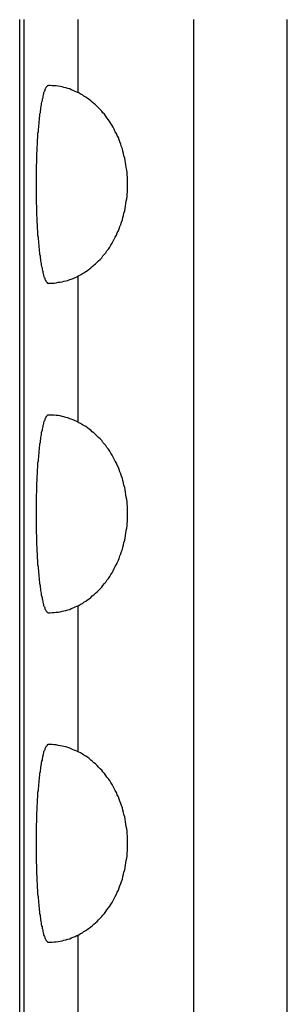
# Model space of a CAD drawing. Extents: x 69 to 9199, y 244 to 6460.
# Drawn here: x 1993 to 1999, y 1525 to 1550 of the extents above; entities that cross this region are included whole.
import ezdxf

# ---------------------------------------------------------------- set-up
doc = ezdxf.new("R2010")
doc.units = 0
doc.header["$LTSCALE"] = 250
doc.layers.add('SJC2', color=7, linetype='CONTINUOUS')

msp = doc.modelspace()

# ---------------------------------------------------------------- linework, layer by layer
at = {"layer": 'SJC2'}
for p, q in [((1992.657, 1512.404), (1992.657, 1549.904)), ((1992.771, 1512.404), (1992.771, 1549.904)), ((1994.137, 1548.053), (1994.137, 1549.904)), ((1997.06, 1512.404), (1997.06, 1549.904)), ((1999.418, 1512.404), (1999.418, 1549.904)), ((1994.137, 1539.72), (1994.137, 1543.422)), ((1994.137, 1531.386), (1994.137, 1535.088)), ((1994.137, 1523.053), (1994.137, 1526.755))]:
    msp.add_line(p, q, dxfattribs=at)
for points in [[(1993.39, 1548.24, 0), (1993.38, 1548.24, 0), (1993.37, 1548.23, 0), (1993.36, 1548.23, 0), (1993.35, 1548.23, 0), (1993.35, 1548.22, 0), (1993.34, 1548.21, 0), (1993.33, 1548.2, 0), (1993.32, 1548.19, 0), (1993.32, 1548.18, 0), (1993.31, 1548.16, 0), (1993.3, 1548.15, 0), (1993.29, 1548.13, 0), (1993.29, 1548.11, 0), (1993.28, 1548.09, 0), (1993.27, 1548.07, 0), (1993.26, 1548.05, 0), (1993.26, 1548.02, 0), (1993.25, 1548, 0), (1993.24, 1547.97, 0), (1993.24, 1547.94, 0), (1993.23, 1547.91, 0), (1993.22, 1547.88, 0), (1993.22, 1547.85, 0), (1993.21, 1547.82, 0), (1993.2, 1547.78, 0), (1993.2, 1547.75, 0), (1993.19, 1547.71, 0), (1993.18, 1547.67, 0), (1993.18, 1547.63, 0), (1993.17, 1547.59, 0), (1993.17, 1547.55, 0), (1993.16, 1547.51, 0), (1993.16, 1547.46, 0), (1993.15, 1547.42, 0), (1993.15, 1547.37, 0), (1993.14, 1547.32, 0), (1993.14, 1547.28, 0), (1993.13, 1547.23, 0), (1993.13, 1547.18, 0), (1993.12, 1547.13, 0), (1993.12, 1547.07, 0), (1993.11, 1547.02, 0), (1993.11, 1546.97, 0), (1993.11, 1546.92, 0), (1993.1, 1546.86, 0), (1993.1, 1546.81, 0), (1993.1, 1546.75, 0), (1993.09, 1546.69, 0), (1993.09, 1546.64, 0), (1993.09, 1546.58, 0), (1993.08, 1546.52, 0), (1993.08, 1546.46, 0), (1993.08, 1546.4, 0), (1993.08, 1546.34, 0), (1993.08, 1546.29, 0), (1993.07, 1546.23, 0), (1993.07, 1546.16, 0), (1993.07, 1546.1, 0), (1993.07, 1546.04, 0), (1993.07, 1545.98, 0), (1993.07, 1545.92, 0), (1993.07, 1545.86, 0), (1993.07, 1545.8, 0), (1993.07, 1545.74, 0), (1993.07, 1545.68, 0), (1993.07, 1545.61, 0), (1993.07, 1545.55, 0), (1993.07, 1545.49, 0), (1993.07, 1545.43, 0), (1993.07, 1545.37, 0), (1993.07, 1545.31, 0), (1993.07, 1545.25, 0), (1993.08, 1545.19, 0), (1993.08, 1545.13, 0), (1993.08, 1545.07, 0), (1993.08, 1545.01, 0), (1993.08, 1544.95, 0), (1993.09, 1544.9, 0), (1993.09, 1544.84, 0), (1993.09, 1544.78, 0), (1993.1, 1544.72, 0), (1993.1, 1544.67, 0), (1993.1, 1544.61, 0), (1993.11, 1544.56, 0), (1993.11, 1544.51, 0), (1993.11, 1544.45, 0), (1993.12, 1544.4, 0), (1993.12, 1544.35, 0), (1993.13, 1544.3, 0), (1993.13, 1544.25, 0), (1993.14, 1544.2, 0), (1993.14, 1544.15, 0), (1993.15, 1544.1, 0), (1993.15, 1544.06, 0), (1993.16, 1544.01, 0), (1993.16, 1543.97, 0), (1993.17, 1543.93, 0), (1993.17, 1543.88, 0), (1993.18, 1543.84, 0), (1993.18, 1543.8, 0), (1993.19, 1543.77, 0), (1993.2, 1543.73, 0), (1993.2, 1543.69, 0), (1993.21, 1543.66, 0), (1993.22, 1543.63, 0), (1993.22, 1543.59, 0), (1993.23, 1543.56, 0), (1993.24, 1543.53, 0), (1993.24, 1543.5, 0), (1993.25, 1543.48, 0), (1993.26, 1543.45, 0), (1993.26, 1543.43, 0), (1993.27, 1543.4, 0), (1993.28, 1543.38, 0), (1993.29, 1543.36, 0), (1993.29, 1543.34, 0), (1993.3, 1543.33, 0), (1993.31, 1543.31, 0), (1993.32, 1543.3, 0), (1993.32, 1543.29, 0), (1993.33, 1543.27, 0), (1993.34, 1543.26, 0), (1993.35, 1543.26, 0), (1993.35, 1543.25, 0), (1993.36, 1543.24, 0), (1993.37, 1543.24, 0), (1993.38, 1543.24, 0), (1993.39, 1543.24, 0)], [(1993.39, 1548.24, 0), (1993.38, 1548.24, 0), (1993.37, 1548.23, 0), (1993.36, 1548.23, 0), (1993.35, 1548.23, 0), (1993.35, 1548.22, 0), (1993.34, 1548.21, 0), (1993.33, 1548.2, 0), (1993.32, 1548.19, 0), (1993.32, 1548.18, 0), (1993.31, 1548.16, 0), (1993.3, 1548.15, 0), (1993.29, 1548.13, 0), (1993.29, 1548.11, 0), (1993.28, 1548.09, 0), (1993.27, 1548.07, 0), (1993.26, 1548.05, 0), (1993.26, 1548.02, 0), (1993.25, 1548, 0), (1993.24, 1547.97, 0), (1993.24, 1547.94, 0), (1993.23, 1547.91, 0), (1993.22, 1547.88, 0), (1993.22, 1547.85, 0), (1993.21, 1547.82, 0), (1993.2, 1547.78, 0), (1993.2, 1547.75, 0), (1993.19, 1547.71, 0), (1993.18, 1547.67, 0), (1993.18, 1547.63, 0), (1993.17, 1547.59, 0), (1993.17, 1547.55, 0), (1993.16, 1547.51, 0), (1993.16, 1547.46, 0), (1993.15, 1547.42, 0), (1993.15, 1547.37, 0), (1993.14, 1547.32, 0), (1993.14, 1547.28, 0), (1993.13, 1547.23, 0), (1993.13, 1547.18, 0), (1993.12, 1547.13, 0), (1993.12, 1547.07, 0), (1993.11, 1547.02, 0), (1993.11, 1546.97, 0), (1993.11, 1546.92, 0), (1993.1, 1546.86, 0), (1993.1, 1546.81, 0), (1993.1, 1546.75, 0), (1993.09, 1546.69, 0), (1993.09, 1546.64, 0), (1993.09, 1546.58, 0), (1993.08, 1546.52, 0), (1993.08, 1546.46, 0), (1993.08, 1546.4, 0), (1993.08, 1546.34, 0), (1993.08, 1546.29, 0), (1993.07, 1546.23, 0), (1993.07, 1546.16, 0), (1993.07, 1546.1, 0), (1993.07, 1546.04, 0), (1993.07, 1545.98, 0), (1993.07, 1545.92, 0), (1993.07, 1545.86, 0), (1993.07, 1545.8, 0), (1993.07, 1545.74, 0), (1993.07, 1545.68, 0), (1993.07, 1545.61, 0), (1993.07, 1545.55, 0), (1993.07, 1545.49, 0), (1993.07, 1545.43, 0), (1993.07, 1545.37, 0), (1993.07, 1545.31, 0), (1993.07, 1545.25, 0), (1993.08, 1545.19, 0), (1993.08, 1545.13, 0), (1993.08, 1545.07, 0), (1993.08, 1545.01, 0), (1993.08, 1544.95, 0), (1993.09, 1544.9, 0), (1993.09, 1544.84, 0), (1993.09, 1544.78, 0), (1993.1, 1544.72, 0), (1993.1, 1544.67, 0), (1993.1, 1544.61, 0), (1993.11, 1544.56, 0), (1993.11, 1544.51, 0), (1993.11, 1544.45, 0), (1993.12, 1544.4, 0), (1993.12, 1544.35, 0), (1993.13, 1544.3, 0), (1993.13, 1544.25, 0), (1993.14, 1544.2, 0), (1993.14, 1544.15, 0), (1993.15, 1544.1, 0), (1993.15, 1544.06, 0), (1993.16, 1544.01, 0), (1993.16, 1543.97, 0), (1993.17, 1543.93, 0), (1993.17, 1543.88, 0), (1993.18, 1543.84, 0), (1993.18, 1543.8, 0), (1993.19, 1543.77, 0), (1993.2, 1543.73, 0), (1993.2, 1543.69, 0), (1993.21, 1543.66, 0), (1993.22, 1543.63, 0), (1993.22, 1543.59, 0), (1993.23, 1543.56, 0), (1993.24, 1543.53, 0), (1993.24, 1543.5, 0), (1993.25, 1543.48, 0), (1993.26, 1543.45, 0), (1993.26, 1543.43, 0), (1993.27, 1543.4, 0), (1993.28, 1543.38, 0), (1993.29, 1543.36, 0), (1993.29, 1543.34, 0), (1993.3, 1543.33, 0), (1993.31, 1543.31, 0), (1993.32, 1543.3, 0), (1993.32, 1543.29, 0), (1993.33, 1543.27, 0), (1993.34, 1543.26, 0), (1993.35, 1543.26, 0), (1993.35, 1543.25, 0), (1993.36, 1543.24, 0), (1993.37, 1543.24, 0), (1993.38, 1543.24, 0), (1993.39, 1543.24, 0)], [(1993.39, 1543.24, 0), (1993.43, 1543.24, 0), (1993.48, 1543.24, 0), (1993.53, 1543.24, 0), (1993.58, 1543.25, 0), (1993.63, 1543.26, 0), (1993.68, 1543.26, 0), (1993.73, 1543.27, 0), (1993.77, 1543.29, 0), (1993.82, 1543.3, 0), (1993.87, 1543.31, 0), (1993.92, 1543.33, 0), (1993.96, 1543.34, 0), (1994.01, 1543.36, 0), (1994.06, 1543.38, 0), (1994.1, 1543.4, 0), (1994.15, 1543.43, 0), (1994.19, 1543.45, 0), (1994.24, 1543.48, 0), (1994.28, 1543.5, 0), (1994.33, 1543.53, 0), (1994.37, 1543.56, 0), (1994.41, 1543.59, 0), (1994.45, 1543.63, 0), (1994.49, 1543.66, 0), (1994.53, 1543.69, 0), (1994.57, 1543.73, 0), (1994.61, 1543.77, 0), (1994.65, 1543.8, 0), (1994.69, 1543.84, 0), (1994.73, 1543.88, 0), (1994.76, 1543.93, 0), (1994.8, 1543.97, 0), (1994.83, 1544.01, 0), (1994.86, 1544.06, 0), (1994.9, 1544.1, 0), (1994.93, 1544.15, 0), (1994.96, 1544.2, 0), (1994.99, 1544.25, 0), (1995.02, 1544.3, 0), (1995.04, 1544.35, 0), (1995.07, 1544.4, 0), (1995.1, 1544.45, 0), (1995.12, 1544.51, 0), (1995.15, 1544.56, 0), (1995.17, 1544.61, 0), (1995.19, 1544.67, 0), (1995.21, 1544.72, 0), (1995.23, 1544.78, 0), (1995.25, 1544.84, 0), (1995.26, 1544.9, 0), (1995.28, 1544.95, 0), (1995.29, 1545.01, 0), (1995.31, 1545.07, 0), (1995.32, 1545.13, 0), (1995.33, 1545.19, 0), (1995.34, 1545.25, 0), (1995.35, 1545.31, 0), (1995.36, 1545.37, 0), (1995.37, 1545.43, 0), (1995.37, 1545.49, 0), (1995.38, 1545.55, 0), (1995.38, 1545.61, 0), (1995.38, 1545.68, 0), (1995.38, 1545.74, 0), (1995.38, 1545.8, 0), (1995.38, 1545.86, 0), (1995.38, 1545.92, 0), (1995.37, 1545.98, 0), (1995.37, 1546.04, 0), (1995.36, 1546.1, 0), (1995.35, 1546.16, 0), (1995.34, 1546.23, 0), (1995.33, 1546.29, 0), (1995.32, 1546.34, 0), (1995.31, 1546.4, 0), (1995.29, 1546.46, 0), (1995.28, 1546.52, 0), (1995.26, 1546.58, 0), (1995.25, 1546.64, 0), (1995.23, 1546.69, 0), (1995.21, 1546.75, 0), (1995.19, 1546.81, 0), (1995.17, 1546.86, 0), (1995.15, 1546.92, 0), (1995.12, 1546.97, 0), (1995.1, 1547.02, 0), (1995.07, 1547.07, 0), (1995.04, 1547.13, 0), (1995.02, 1547.18, 0), (1994.99, 1547.23, 0), (1994.96, 1547.28, 0), (1994.93, 1547.32, 0), (1994.9, 1547.37, 0), (1994.86, 1547.42, 0), (1994.83, 1547.46, 0), (1994.8, 1547.51, 0), (1994.76, 1547.55, 0), (1994.73, 1547.59, 0), (1994.69, 1547.63, 0), (1994.65, 1547.67, 0), (1994.61, 1547.71, 0), (1994.57, 1547.75, 0), (1994.53, 1547.78, 0), (1994.49, 1547.82, 0), (1994.45, 1547.85, 0), (1994.41, 1547.88, 0), (1994.37, 1547.91, 0), (1994.33, 1547.94, 0), (1994.28, 1547.97, 0), (1994.24, 1548, 0), (1994.19, 1548.02, 0), (1994.15, 1548.05, 0), (1994.1, 1548.07, 0), (1994.06, 1548.09, 0), (1994.01, 1548.11, 0), (1993.96, 1548.13, 0), (1993.92, 1548.15, 0), (1993.87, 1548.16, 0), (1993.82, 1548.18, 0), (1993.77, 1548.19, 0), (1993.73, 1548.2, 0), (1993.68, 1548.21, 0), (1993.63, 1548.22, 0), (1993.58, 1548.23, 0), (1993.53, 1548.23, 0), (1993.48, 1548.23, 0), (1993.43, 1548.24, 0), (1993.39, 1548.24, 0)], [(1993.39, 1539.9, 0), (1993.38, 1539.9, 0), (1993.37, 1539.9, 0), (1993.36, 1539.9, 0), (1993.35, 1539.89, 0), (1993.35, 1539.89, 0), (1993.34, 1539.88, 0), (1993.33, 1539.87, 0), (1993.32, 1539.86, 0), (1993.32, 1539.84, 0), (1993.31, 1539.83, 0), (1993.3, 1539.81, 0), (1993.29, 1539.8, 0), (1993.29, 1539.78, 0), (1993.28, 1539.76, 0), (1993.27, 1539.74, 0), (1993.26, 1539.71, 0), (1993.26, 1539.69, 0), (1993.25, 1539.66, 0), (1993.24, 1539.64, 0), (1993.24, 1539.61, 0), (1993.23, 1539.58, 0), (1993.22, 1539.55, 0), (1993.22, 1539.52, 0), (1993.21, 1539.48, 0), (1993.2, 1539.45, 0), (1993.2, 1539.41, 0), (1993.19, 1539.37, 0), (1993.18, 1539.34, 0), (1993.18, 1539.3, 0), (1993.17, 1539.26, 0), (1993.17, 1539.21, 0), (1993.16, 1539.17, 0), (1993.16, 1539.13, 0), (1993.15, 1539.08, 0), (1993.15, 1539.04, 0), (1993.14, 1538.99, 0), (1993.14, 1538.94, 0), (1993.13, 1538.89, 0), (1993.13, 1538.84, 0), (1993.12, 1538.79, 0), (1993.12, 1538.74, 0), (1993.11, 1538.69, 0), (1993.11, 1538.64, 0), (1993.11, 1538.58, 0), (1993.1, 1538.53, 0), (1993.1, 1538.47, 0), (1993.1, 1538.42, 0), (1993.09, 1538.36, 0), (1993.09, 1538.3, 0), (1993.09, 1538.25, 0), (1993.08, 1538.19, 0), (1993.08, 1538.13, 0), (1993.08, 1538.07, 0), (1993.08, 1538.01, 0), (1993.08, 1537.95, 0), (1993.07, 1537.89, 0), (1993.07, 1537.83, 0), (1993.07, 1537.77, 0), (1993.07, 1537.71, 0), (1993.07, 1537.65, 0), (1993.07, 1537.59, 0), (1993.07, 1537.53, 0), (1993.07, 1537.47, 0), (1993.07, 1537.4, 0), (1993.07, 1537.34, 0), (1993.07, 1537.28, 0), (1993.07, 1537.22, 0), (1993.07, 1537.16, 0), (1993.07, 1537.1, 0), (1993.07, 1537.04, 0), (1993.07, 1536.98, 0), (1993.07, 1536.92, 0), (1993.08, 1536.86, 0), (1993.08, 1536.8, 0), (1993.08, 1536.74, 0), (1993.08, 1536.68, 0), (1993.08, 1536.62, 0), (1993.09, 1536.56, 0), (1993.09, 1536.5, 0), (1993.09, 1536.45, 0), (1993.1, 1536.39, 0), (1993.1, 1536.34, 0), (1993.1, 1536.28, 0), (1993.11, 1536.23, 0), (1993.11, 1536.17, 0), (1993.11, 1536.12, 0), (1993.12, 1536.07, 0), (1993.12, 1536.02, 0), (1993.13, 1535.96, 0), (1993.13, 1535.91, 0), (1993.14, 1535.87, 0), (1993.14, 1535.82, 0), (1993.15, 1535.77, 0), (1993.15, 1535.73, 0), (1993.16, 1535.68, 0), (1993.16, 1535.64, 0), (1993.17, 1535.59, 0), (1993.17, 1535.55, 0), (1993.18, 1535.51, 0), (1993.18, 1535.47, 0), (1993.19, 1535.43, 0), (1993.2, 1535.4, 0), (1993.2, 1535.36, 0), (1993.21, 1535.33, 0), (1993.22, 1535.29, 0), (1993.22, 1535.26, 0), (1993.23, 1535.23, 0), (1993.24, 1535.2, 0), (1993.24, 1535.17, 0), (1993.25, 1535.14, 0), (1993.26, 1535.12, 0), (1993.26, 1535.09, 0), (1993.27, 1535.07, 0), (1993.28, 1535.05, 0), (1993.29, 1535.03, 0), (1993.29, 1535.01, 0), (1993.3, 1534.99, 0), (1993.31, 1534.98, 0), (1993.32, 1534.96, 0), (1993.32, 1534.95, 0), (1993.33, 1534.94, 0), (1993.34, 1534.93, 0), (1993.35, 1534.92, 0), (1993.35, 1534.92, 0), (1993.36, 1534.91, 0), (1993.37, 1534.91, 0), (1993.38, 1534.9, 0), (1993.39, 1534.9, 0)], [(1993.39, 1539.9, 0), (1993.38, 1539.9, 0), (1993.37, 1539.9, 0), (1993.36, 1539.9, 0), (1993.35, 1539.89, 0), (1993.35, 1539.89, 0), (1993.34, 1539.88, 0), (1993.33, 1539.87, 0), (1993.32, 1539.86, 0), (1993.32, 1539.84, 0), (1993.31, 1539.83, 0), (1993.3, 1539.81, 0), (1993.29, 1539.8, 0), (1993.29, 1539.78, 0), (1993.28, 1539.76, 0), (1993.27, 1539.74, 0), (1993.26, 1539.71, 0), (1993.26, 1539.69, 0), (1993.25, 1539.66, 0), (1993.24, 1539.64, 0), (1993.24, 1539.61, 0), (1993.23, 1539.58, 0), (1993.22, 1539.55, 0), (1993.22, 1539.52, 0), (1993.21, 1539.48, 0), (1993.2, 1539.45, 0), (1993.2, 1539.41, 0), (1993.19, 1539.37, 0), (1993.18, 1539.34, 0), (1993.18, 1539.3, 0), (1993.17, 1539.26, 0), (1993.17, 1539.21, 0), (1993.16, 1539.17, 0), (1993.16, 1539.13, 0), (1993.15, 1539.08, 0), (1993.15, 1539.04, 0), (1993.14, 1538.99, 0), (1993.14, 1538.94, 0), (1993.13, 1538.89, 0), (1993.13, 1538.84, 0), (1993.12, 1538.79, 0), (1993.12, 1538.74, 0), (1993.11, 1538.69, 0), (1993.11, 1538.64, 0), (1993.11, 1538.58, 0), (1993.1, 1538.53, 0), (1993.1, 1538.47, 0), (1993.1, 1538.42, 0), (1993.09, 1538.36, 0), (1993.09, 1538.3, 0), (1993.09, 1538.25, 0), (1993.08, 1538.19, 0), (1993.08, 1538.13, 0), (1993.08, 1538.07, 0), (1993.08, 1538.01, 0), (1993.08, 1537.95, 0), (1993.07, 1537.89, 0), (1993.07, 1537.83, 0), (1993.07, 1537.77, 0), (1993.07, 1537.71, 0), (1993.07, 1537.65, 0), (1993.07, 1537.59, 0), (1993.07, 1537.53, 0), (1993.07, 1537.47, 0), (1993.07, 1537.4, 0), (1993.07, 1537.34, 0), (1993.07, 1537.28, 0), (1993.07, 1537.22, 0), (1993.07, 1537.16, 0), (1993.07, 1537.1, 0), (1993.07, 1537.04, 0), (1993.07, 1536.98, 0), (1993.07, 1536.92, 0), (1993.08, 1536.86, 0), (1993.08, 1536.8, 0), (1993.08, 1536.74, 0), (1993.08, 1536.68, 0), (1993.08, 1536.62, 0), (1993.09, 1536.56, 0), (1993.09, 1536.5, 0), (1993.09, 1536.45, 0), (1993.1, 1536.39, 0), (1993.1, 1536.34, 0), (1993.1, 1536.28, 0), (1993.11, 1536.23, 0), (1993.11, 1536.17, 0), (1993.11, 1536.12, 0), (1993.12, 1536.07, 0), (1993.12, 1536.02, 0), (1993.13, 1535.96, 0), (1993.13, 1535.91, 0), (1993.14, 1535.87, 0), (1993.14, 1535.82, 0), (1993.15, 1535.77, 0), (1993.15, 1535.73, 0), (1993.16, 1535.68, 0), (1993.16, 1535.64, 0), (1993.17, 1535.59, 0), (1993.17, 1535.55, 0), (1993.18, 1535.51, 0), (1993.18, 1535.47, 0), (1993.19, 1535.43, 0), (1993.2, 1535.4, 0), (1993.2, 1535.36, 0), (1993.21, 1535.33, 0), (1993.22, 1535.29, 0), (1993.22, 1535.26, 0), (1993.23, 1535.23, 0), (1993.24, 1535.2, 0), (1993.24, 1535.17, 0), (1993.25, 1535.14, 0), (1993.26, 1535.12, 0), (1993.26, 1535.09, 0), (1993.27, 1535.07, 0), (1993.28, 1535.05, 0), (1993.29, 1535.03, 0), (1993.29, 1535.01, 0), (1993.3, 1534.99, 0), (1993.31, 1534.98, 0), (1993.32, 1534.96, 0), (1993.32, 1534.95, 0), (1993.33, 1534.94, 0), (1993.34, 1534.93, 0), (1993.35, 1534.92, 0), (1993.35, 1534.92, 0), (1993.36, 1534.91, 0), (1993.37, 1534.91, 0), (1993.38, 1534.9, 0), (1993.39, 1534.9, 0)], [(1993.39, 1534.9, 0), (1993.43, 1534.9, 0), (1993.48, 1534.91, 0), (1993.53, 1534.91, 0), (1993.58, 1534.92, 0), (1993.63, 1534.92, 0), (1993.68, 1534.93, 0), (1993.73, 1534.94, 0), (1993.77, 1534.95, 0), (1993.82, 1534.96, 0), (1993.87, 1534.98, 0), (1993.92, 1534.99, 0), (1993.96, 1535.01, 0), (1994.01, 1535.03, 0), (1994.06, 1535.05, 0), (1994.1, 1535.07, 0), (1994.15, 1535.09, 0), (1994.19, 1535.12, 0), (1994.24, 1535.14, 0), (1994.28, 1535.17, 0), (1994.33, 1535.2, 0), (1994.37, 1535.23, 0), (1994.41, 1535.26, 0), (1994.45, 1535.29, 0), (1994.49, 1535.33, 0), (1994.53, 1535.36, 0), (1994.57, 1535.4, 0), (1994.61, 1535.43, 0), (1994.65, 1535.47, 0), (1994.69, 1535.51, 0), (1994.73, 1535.55, 0), (1994.76, 1535.59, 0), (1994.8, 1535.64, 0), (1994.83, 1535.68, 0), (1994.86, 1535.73, 0), (1994.9, 1535.77, 0), (1994.93, 1535.82, 0), (1994.96, 1535.87, 0), (1994.99, 1535.91, 0), (1995.02, 1535.96, 0), (1995.04, 1536.02, 0), (1995.07, 1536.07, 0), (1995.1, 1536.12, 0), (1995.12, 1536.17, 0), (1995.15, 1536.23, 0), (1995.17, 1536.28, 0), (1995.19, 1536.34, 0), (1995.21, 1536.39, 0), (1995.23, 1536.45, 0), (1995.25, 1536.5, 0), (1995.26, 1536.56, 0), (1995.28, 1536.62, 0), (1995.29, 1536.68, 0), (1995.31, 1536.74, 0), (1995.32, 1536.8, 0), (1995.33, 1536.86, 0), (1995.34, 1536.92, 0), (1995.35, 1536.98, 0), (1995.36, 1537.04, 0), (1995.37, 1537.1, 0), (1995.37, 1537.16, 0), (1995.38, 1537.22, 0), (1995.38, 1537.28, 0), (1995.38, 1537.34, 0), (1995.38, 1537.4, 0), (1995.38, 1537.47, 0), (1995.38, 1537.53, 0), (1995.38, 1537.59, 0), (1995.37, 1537.65, 0), (1995.37, 1537.71, 0), (1995.36, 1537.77, 0), (1995.35, 1537.83, 0), (1995.34, 1537.89, 0), (1995.33, 1537.95, 0), (1995.32, 1538.01, 0), (1995.31, 1538.07, 0), (1995.29, 1538.13, 0), (1995.28, 1538.19, 0), (1995.26, 1538.25, 0), (1995.25, 1538.3, 0), (1995.23, 1538.36, 0), (1995.21, 1538.42, 0), (1995.19, 1538.47, 0), (1995.17, 1538.53, 0), (1995.15, 1538.58, 0), (1995.12, 1538.64, 0), (1995.1, 1538.69, 0), (1995.07, 1538.74, 0), (1995.04, 1538.79, 0), (1995.02, 1538.84, 0), (1994.99, 1538.89, 0), (1994.96, 1538.94, 0), (1994.93, 1538.99, 0), (1994.9, 1539.04, 0), (1994.86, 1539.08, 0), (1994.83, 1539.13, 0), (1994.8, 1539.17, 0), (1994.76, 1539.21, 0), (1994.73, 1539.26, 0), (1994.69, 1539.3, 0), (1994.65, 1539.34, 0), (1994.61, 1539.37, 0), (1994.57, 1539.41, 0), (1994.53, 1539.45, 0), (1994.49, 1539.48, 0), (1994.45, 1539.52, 0), (1994.41, 1539.55, 0), (1994.37, 1539.58, 0), (1994.33, 1539.61, 0), (1994.28, 1539.64, 0), (1994.24, 1539.66, 0), (1994.19, 1539.69, 0), (1994.15, 1539.71, 0), (1994.1, 1539.74, 0), (1994.06, 1539.76, 0), (1994.01, 1539.78, 0), (1993.96, 1539.8, 0), (1993.92, 1539.81, 0), (1993.87, 1539.83, 0), (1993.82, 1539.84, 0), (1993.77, 1539.86, 0), (1993.73, 1539.87, 0), (1993.68, 1539.88, 0), (1993.63, 1539.89, 0), (1993.58, 1539.89, 0), (1993.53, 1539.9, 0), (1993.48, 1539.9, 0), (1993.43, 1539.9, 0), (1993.39, 1539.9, 0)], [(1993.39, 1531.57, 0), (1993.38, 1531.57, 0), (1993.37, 1531.57, 0), (1993.36, 1531.56, 0), (1993.35, 1531.56, 0), (1993.35, 1531.55, 0), (1993.34, 1531.54, 0), (1993.33, 1531.53, 0), (1993.32, 1531.52, 0), (1993.32, 1531.51, 0), (1993.31, 1531.5, 0), (1993.3, 1531.48, 0), (1993.29, 1531.46, 0), (1993.29, 1531.44, 0), (1993.28, 1531.42, 0), (1993.27, 1531.4, 0), (1993.26, 1531.38, 0), (1993.26, 1531.36, 0), (1993.25, 1531.33, 0), (1993.24, 1531.3, 0), (1993.24, 1531.28, 0), (1993.23, 1531.25, 0), (1993.22, 1531.22, 0), (1993.22, 1531.18, 0), (1993.21, 1531.15, 0), (1993.2, 1531.11, 0), (1993.2, 1531.08, 0), (1993.19, 1531.04, 0), (1993.18, 1531, 0), (1993.18, 1530.96, 0), (1993.17, 1530.92, 0), (1993.17, 1530.88, 0), (1993.16, 1530.84, 0), (1993.16, 1530.79, 0), (1993.15, 1530.75, 0), (1993.15, 1530.7, 0), (1993.14, 1530.66, 0), (1993.14, 1530.61, 0), (1993.13, 1530.56, 0), (1993.13, 1530.51, 0), (1993.12, 1530.46, 0), (1993.12, 1530.41, 0), (1993.11, 1530.36, 0), (1993.11, 1530.3, 0), (1993.11, 1530.25, 0), (1993.1, 1530.19, 0), (1993.1, 1530.14, 0), (1993.1, 1530.08, 0), (1993.09, 1530.03, 0), (1993.09, 1529.97, 0), (1993.09, 1529.91, 0), (1993.08, 1529.85, 0), (1993.08, 1529.8, 0), (1993.08, 1529.74, 0), (1993.08, 1529.68, 0), (1993.08, 1529.62, 0), (1993.07, 1529.56, 0), (1993.07, 1529.5, 0), (1993.07, 1529.44, 0), (1993.07, 1529.38, 0), (1993.07, 1529.32, 0), (1993.07, 1529.25, 0), (1993.07, 1529.19, 0), (1993.07, 1529.13, 0), (1993.07, 1529.07, 0), (1993.07, 1529.01, 0), (1993.07, 1528.95, 0), (1993.07, 1528.89, 0), (1993.07, 1528.83, 0), (1993.07, 1528.76, 0), (1993.07, 1528.7, 0), (1993.07, 1528.64, 0), (1993.07, 1528.58, 0), (1993.08, 1528.52, 0), (1993.08, 1528.46, 0), (1993.08, 1528.4, 0), (1993.08, 1528.34, 0), (1993.08, 1528.29, 0), (1993.09, 1528.23, 0), (1993.09, 1528.17, 0), (1993.09, 1528.11, 0), (1993.1, 1528.06, 0), (1993.1, 1528, 0), (1993.1, 1527.95, 0), (1993.11, 1527.89, 0), (1993.11, 1527.84, 0), (1993.11, 1527.79, 0), (1993.12, 1527.73, 0), (1993.12, 1527.68, 0), (1993.13, 1527.63, 0), (1993.13, 1527.58, 0), (1993.14, 1527.53, 0), (1993.14, 1527.48, 0), (1993.15, 1527.44, 0), (1993.15, 1527.39, 0), (1993.16, 1527.35, 0), (1993.16, 1527.3, 0), (1993.17, 1527.26, 0), (1993.17, 1527.22, 0), (1993.18, 1527.18, 0), (1993.18, 1527.14, 0), (1993.19, 1527.1, 0), (1993.2, 1527.06, 0), (1993.2, 1527.03, 0), (1993.21, 1526.99, 0), (1993.22, 1526.96, 0), (1993.22, 1526.93, 0), (1993.23, 1526.9, 0), (1993.24, 1526.87, 0), (1993.24, 1526.84, 0), (1993.25, 1526.81, 0), (1993.26, 1526.79, 0), (1993.26, 1526.76, 0), (1993.27, 1526.74, 0), (1993.28, 1526.72, 0), (1993.29, 1526.7, 0), (1993.29, 1526.68, 0), (1993.3, 1526.66, 0), (1993.31, 1526.65, 0), (1993.32, 1526.63, 0), (1993.32, 1526.62, 0), (1993.33, 1526.61, 0), (1993.34, 1526.6, 0), (1993.35, 1526.59, 0), (1993.35, 1526.58, 0), (1993.36, 1526.58, 0), (1993.37, 1526.57, 0), (1993.38, 1526.57, 0), (1993.39, 1526.57, 0)], [(1993.39, 1531.57, 0), (1993.38, 1531.57, 0), (1993.37, 1531.57, 0), (1993.36, 1531.56, 0), (1993.35, 1531.56, 0), (1993.35, 1531.55, 0), (1993.34, 1531.54, 0), (1993.33, 1531.53, 0), (1993.32, 1531.52, 0), (1993.32, 1531.51, 0), (1993.31, 1531.5, 0), (1993.3, 1531.48, 0), (1993.29, 1531.46, 0), (1993.29, 1531.44, 0), (1993.28, 1531.42, 0), (1993.27, 1531.4, 0), (1993.26, 1531.38, 0), (1993.26, 1531.36, 0), (1993.25, 1531.33, 0), (1993.24, 1531.3, 0), (1993.24, 1531.28, 0), (1993.23, 1531.25, 0), (1993.22, 1531.22, 0), (1993.22, 1531.18, 0), (1993.21, 1531.15, 0), (1993.2, 1531.11, 0), (1993.2, 1531.08, 0), (1993.19, 1531.04, 0), (1993.18, 1531, 0), (1993.18, 1530.96, 0), (1993.17, 1530.92, 0), (1993.17, 1530.88, 0), (1993.16, 1530.84, 0), (1993.16, 1530.79, 0), (1993.15, 1530.75, 0), (1993.15, 1530.7, 0), (1993.14, 1530.66, 0), (1993.14, 1530.61, 0), (1993.13, 1530.56, 0), (1993.13, 1530.51, 0), (1993.12, 1530.46, 0), (1993.12, 1530.41, 0), (1993.11, 1530.36, 0), (1993.11, 1530.3, 0), (1993.11, 1530.25, 0), (1993.1, 1530.19, 0), (1993.1, 1530.14, 0), (1993.1, 1530.08, 0), (1993.09, 1530.03, 0), (1993.09, 1529.97, 0), (1993.09, 1529.91, 0), (1993.08, 1529.85, 0), (1993.08, 1529.8, 0), (1993.08, 1529.74, 0), (1993.08, 1529.68, 0), (1993.08, 1529.62, 0), (1993.07, 1529.56, 0), (1993.07, 1529.5, 0), (1993.07, 1529.44, 0), (1993.07, 1529.38, 0), (1993.07, 1529.32, 0), (1993.07, 1529.25, 0), (1993.07, 1529.19, 0), (1993.07, 1529.13, 0), (1993.07, 1529.07, 0), (1993.07, 1529.01, 0), (1993.07, 1528.95, 0), (1993.07, 1528.89, 0), (1993.07, 1528.83, 0), (1993.07, 1528.76, 0), (1993.07, 1528.7, 0), (1993.07, 1528.64, 0), (1993.07, 1528.58, 0), (1993.08, 1528.52, 0), (1993.08, 1528.46, 0), (1993.08, 1528.4, 0), (1993.08, 1528.34, 0), (1993.08, 1528.29, 0), (1993.09, 1528.23, 0), (1993.09, 1528.17, 0), (1993.09, 1528.11, 0), (1993.1, 1528.06, 0), (1993.1, 1528, 0), (1993.1, 1527.95, 0), (1993.11, 1527.89, 0), (1993.11, 1527.84, 0), (1993.11, 1527.79, 0), (1993.12, 1527.73, 0), (1993.12, 1527.68, 0), (1993.13, 1527.63, 0), (1993.13, 1527.58, 0), (1993.14, 1527.53, 0), (1993.14, 1527.48, 0), (1993.15, 1527.44, 0), (1993.15, 1527.39, 0), (1993.16, 1527.35, 0), (1993.16, 1527.3, 0), (1993.17, 1527.26, 0), (1993.17, 1527.22, 0), (1993.18, 1527.18, 0), (1993.18, 1527.14, 0), (1993.19, 1527.1, 0), (1993.2, 1527.06, 0), (1993.2, 1527.03, 0), (1993.21, 1526.99, 0), (1993.22, 1526.96, 0), (1993.22, 1526.93, 0), (1993.23, 1526.9, 0), (1993.24, 1526.87, 0), (1993.24, 1526.84, 0), (1993.25, 1526.81, 0), (1993.26, 1526.79, 0), (1993.26, 1526.76, 0), (1993.27, 1526.74, 0), (1993.28, 1526.72, 0), (1993.29, 1526.7, 0), (1993.29, 1526.68, 0), (1993.3, 1526.66, 0), (1993.31, 1526.65, 0), (1993.32, 1526.63, 0), (1993.32, 1526.62, 0), (1993.33, 1526.61, 0), (1993.34, 1526.6, 0), (1993.35, 1526.59, 0), (1993.35, 1526.58, 0), (1993.36, 1526.58, 0), (1993.37, 1526.57, 0), (1993.38, 1526.57, 0), (1993.39, 1526.57, 0)], [(1993.39, 1526.57, 0), (1993.43, 1526.57, 0), (1993.48, 1526.57, 0), (1993.53, 1526.58, 0), (1993.58, 1526.58, 0), (1993.63, 1526.59, 0), (1993.68, 1526.6, 0), (1993.73, 1526.61, 0), (1993.77, 1526.62, 0), (1993.82, 1526.63, 0), (1993.87, 1526.65, 0), (1993.92, 1526.66, 0), (1993.96, 1526.68, 0), (1994.01, 1526.7, 0), (1994.06, 1526.72, 0), (1994.1, 1526.74, 0), (1994.15, 1526.76, 0), (1994.19, 1526.79, 0), (1994.24, 1526.81, 0), (1994.28, 1526.84, 0), (1994.33, 1526.87, 0), (1994.37, 1526.9, 0), (1994.41, 1526.93, 0), (1994.45, 1526.96, 0), (1994.49, 1526.99, 0), (1994.53, 1527.03, 0), (1994.57, 1527.06, 0), (1994.61, 1527.1, 0), (1994.65, 1527.14, 0), (1994.69, 1527.18, 0), (1994.73, 1527.22, 0), (1994.76, 1527.26, 0), (1994.8, 1527.3, 0), (1994.83, 1527.35, 0), (1994.86, 1527.39, 0), (1994.9, 1527.44, 0), (1994.93, 1527.48, 0), (1994.96, 1527.53, 0), (1994.99, 1527.58, 0), (1995.02, 1527.63, 0), (1995.04, 1527.68, 0), (1995.07, 1527.73, 0), (1995.1, 1527.79, 0), (1995.12, 1527.84, 0), (1995.15, 1527.89, 0), (1995.17, 1527.95, 0), (1995.19, 1528, 0), (1995.21, 1528.06, 0), (1995.23, 1528.11, 0), (1995.25, 1528.17, 0), (1995.26, 1528.23, 0), (1995.28, 1528.29, 0), (1995.29, 1528.34, 0), (1995.31, 1528.4, 0), (1995.32, 1528.46, 0), (1995.33, 1528.52, 0), (1995.34, 1528.58, 0), (1995.35, 1528.64, 0), (1995.36, 1528.7, 0), (1995.37, 1528.76, 0), (1995.37, 1528.83, 0), (1995.38, 1528.89, 0), (1995.38, 1528.95, 0), (1995.38, 1529.01, 0), (1995.38, 1529.07, 0), (1995.38, 1529.13, 0), (1995.38, 1529.19, 0), (1995.38, 1529.25, 0), (1995.37, 1529.32, 0), (1995.37, 1529.38, 0), (1995.36, 1529.44, 0), (1995.35, 1529.5, 0), (1995.34, 1529.56, 0), (1995.33, 1529.62, 0), (1995.32, 1529.68, 0), (1995.31, 1529.74, 0), (1995.29, 1529.8, 0), (1995.28, 1529.85, 0), (1995.26, 1529.91, 0), (1995.25, 1529.97, 0), (1995.23, 1530.03, 0), (1995.21, 1530.08, 0), (1995.19, 1530.14, 0), (1995.17, 1530.19, 0), (1995.15, 1530.25, 0), (1995.12, 1530.3, 0), (1995.1, 1530.36, 0), (1995.07, 1530.41, 0), (1995.04, 1530.46, 0), (1995.02, 1530.51, 0), (1994.99, 1530.56, 0), (1994.96, 1530.61, 0), (1994.93, 1530.66, 0), (1994.9, 1530.7, 0), (1994.86, 1530.75, 0), (1994.83, 1530.79, 0), (1994.8, 1530.84, 0), (1994.76, 1530.88, 0), (1994.73, 1530.92, 0), (1994.69, 1530.96, 0), (1994.65, 1531, 0), (1994.61, 1531.04, 0), (1994.57, 1531.08, 0), (1994.53, 1531.11, 0), (1994.49, 1531.15, 0), (1994.45, 1531.18, 0), (1994.41, 1531.22, 0), (1994.37, 1531.25, 0), (1994.33, 1531.28, 0), (1994.28, 1531.3, 0), (1994.24, 1531.33, 0), (1994.19, 1531.36, 0), (1994.15, 1531.38, 0), (1994.1, 1531.4, 0), (1994.06, 1531.42, 0), (1994.01, 1531.44, 0), (1993.96, 1531.46, 0), (1993.92, 1531.48, 0), (1993.87, 1531.5, 0), (1993.82, 1531.51, 0), (1993.77, 1531.52, 0), (1993.73, 1531.53, 0), (1993.68, 1531.54, 0), (1993.63, 1531.55, 0), (1993.58, 1531.56, 0), (1993.53, 1531.56, 0), (1993.48, 1531.57, 0), (1993.43, 1531.57, 0), (1993.39, 1531.57, 0)]]:
    msp.add_polyline3d(points, dxfattribs=at)

doc.saveas('drawing.dxf')
